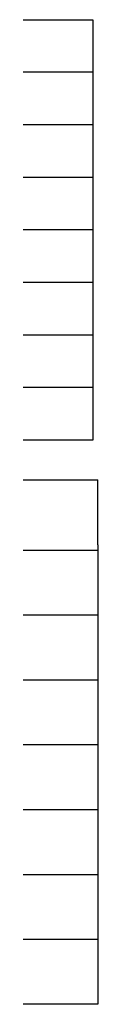
# Model space of a CAD drawing. Units: inches. Extents: x -1 to 2102, y -178 to 22.
# Drawn here: x 283 to 285, y -128 to -88 of the extents above; entities that cross this region are included whole.
import ezdxf

# ---------------------------------------------------------------- set-up
doc = ezdxf.new("R2010")
doc.units = ezdxf.units.IN
doc.header["$LTSCALE"] = 4
doc.header["$MEASUREMENT"] = 0

msp = doc.modelspace()

# ---------------------------------------------------------------- linework, layer by layer
at = {"color": 7}
for p, q in [((237.74272, -87.9662), (285.06927, -87.9662)), ((285.06927, -87.9662), (285.06927, -105.10681)), ((285.06927, -90.11058), (250.09611, -90.11058)), ((285.06927, -92.25135), (237.74272, -92.25135)), ((285.06927, -94.39393), (237.72733, -94.39393)), ((285.06927, -96.5365), (237.73502, -96.5365)), ((285.06927, -98.67908), (237.73502, -98.67908)), ((285.06927, -100.82166), (237.73502, -100.82166)), ((285.06927, -102.96423), (237.73502, -102.96423)), ((285.06927, -105.10681), (237.72733, -105.10681))]:
    msp.add_line(p, q, dxfattribs=at)
for p, q in [((0.50437, -106.72578), (285.26721, -106.72578)), ((285.26721, -109.37093), (285.26721, -106.72578)), ((285.26721, -109.37093), (285.26721, -128.10066)), ((285.26721, -109.37093), (285.26721, -112.01609)), ((0.50437, -109.58904), (285.26721, -109.58904)), ((15.17403, -112.22512), (285.26721, -112.22512)), ((285.26721, -112.01609), (285.26721, -114.66125)), ((285.26721, -114.66125), (285.26721, -117.3064)), ((0.50437, -114.87028), (285.26721, -114.87028)), ((16.04631, -117.51543), (285.26721, -117.51543)), ((285.26721, -117.3064), (285.26721, -119.95156)), ((285.26721, -119.95156), (285.26721, -122.59671)), ((15.17403, -120.16059), (285.26721, -120.16059)), ((15.17403, -122.80575), (285.26721, -122.80575)), ((285.26721, -122.59671), (285.26721, -128.10066)), ((0.49667, -125.4509), (285.26721, -125.4509)), ((285.26721, -128.10066), (0.49667, -128.10066))]:
    msp.add_line(p, q)

doc.saveas('drawing.dxf')
